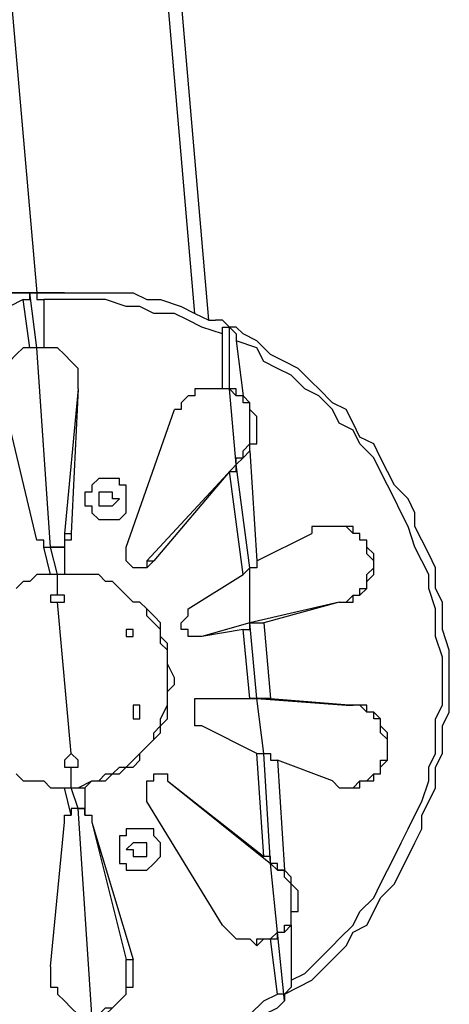
# Model space of a CAD drawing. Units: inches. Extents: x 145 to 351, y 186 to 326.
# Drawn here: x 257 to 260, y 307 to 312 of the extents above; entities that cross this region are included whole.
import ezdxf

# ---------------------------------------------------------------- set-up
doc = ezdxf.new("R2010")
doc.units = ezdxf.units.IN
doc.header["$MEASUREMENT"] = 0
doc.layers.add('Ebene 1', color=7, linetype='Continuous')

msp = doc.modelspace()

# ---------------------------------------------------------------- linework, layer by layer
at = {"layer": 'Ebene 1', "color": 7, "lineweight": 25, "true_color": 0xffffff}
for points in [[(258.304, 310.7266), (257.2103, 323.3915)], [(258.3744, 310.6915), (257.2808, 323.3915)], [(256.3988, 323.3208), (257.4925, 310.8325)], [(257.5278, 310.8325), (257.5278, 310.8325), (257.422, 310.8325), (257.3514, 310.8325), (257.2808, 310.8325), (257.175, 310.8325), (257.1044, 310.7972), (257.0339, 310.7972), (256.928, 310.7619), (256.8575, 310.7266), (256.7869, 310.6915), (256.7516, 310.6915)], [(256.8928, 310.6915), (256.9633, 310.7266), (257.0339, 310.7619), (257.1397, 310.7972), (257.2103, 310.7972), (257.2808, 310.8325), (257.3867, 310.8325), (257.4572, 310.8325)], [(257.422, 310.8325), (257.422, 310.8325)], [(257.422, 310.7972), (257.422, 310.7972), (257.4572, 310.7972), (257.4572, 310.8325)], [(257.4572, 310.8325), (257.422, 310.8325)], [(257.422, 310.8325), (257.422, 310.8325)], [(257.4572, 310.8325), (257.422, 310.8325)], [(257.4572, 310.8325), (257.4572, 310.8325), (257.4925, 310.8325), (257.4925, 310.7972), (257.5278, 310.7972)], [(257.4925, 310.5502), (257.4572, 310.8325)], [(257.4572, 310.8325), (257.5631, 310.8325), (257.6335, 310.8325), (257.7042, 310.8325), (257.8099, 310.8325), (257.8806, 310.8325), (257.9863, 310.8325), (258.0569, 310.7972), (258.1276, 310.7972), (258.2333, 310.7619), (258.304, 310.7266), (258.3744, 310.6915), (258.4097, 310.6915)], [(257.4925, 310.5502), (257.4572, 310.8325)], [(257.6335, 310.8325), (257.5278, 310.8325)], [(257.422, 310.7972), (257.3514, 310.7619), (257.2456, 310.7619), (257.175, 310.7266), (257.1044, 310.7266), (256.9986, 310.6915), (256.928, 310.6561), (256.8575, 310.6208), (256.7869, 310.5855), (256.7165, 310.5502), (256.6458, 310.5151), (256.5752, 310.4798)], [(257.4572, 310.5502), (257.422, 310.7972)], [(258.445, 310.6208), (258.3391, 310.6561), (258.2686, 310.6915), (258.198, 310.7266), (258.0923, 310.7266), (258.0216, 310.7619), (257.9512, 310.7619), (257.8452, 310.7972), (257.7748, 310.7972), (257.7042, 310.7972), (257.5984, 310.7972), (257.5278, 310.7972)], [(257.5278, 310.7972), (257.5278, 310.5502)], [(258.4803, 310.6561), (258.445, 310.6915), (258.4097, 310.6915)], [(258.445, 310.6208), (258.445, 310.6208), (258.445, 310.6561), (258.4803, 310.6561)], [(258.4803, 310.3387), (258.4803, 310.6561)], [(258.4803, 310.6561), (258.4803, 310.6561), (258.5155, 310.6208), (258.5155, 310.5855)], [(258.7625, 307.1988), (258.7625, 307.2341), (258.8331, 307.2694), (258.9036, 307.3048), (258.9742, 307.3752), (259.0095, 307.4105), (259.08, 307.4811), (259.1153, 307.5516), (259.1859, 307.5869), (259.221, 307.6575), (259.2564, 307.728), (259.327, 307.7986), (259.3623, 307.8692), (259.3974, 307.9397), (259.4327, 308.0103), (259.4681, 308.0808), (259.4681, 308.1514), (259.5034, 308.222), (259.5387, 308.2925), (259.5387, 308.3984), (259.5738, 308.4689), (259.5738, 308.5395), (259.5738, 308.6099), (259.6091, 308.6806), (259.6091, 308.7863), (259.6091, 308.8569), (259.6091, 308.9276), (259.6091, 308.998), (259.5738, 309.104), (259.5738, 309.1744), (259.5738, 309.245), (259.5387, 309.3155), (259.5387, 309.4214), (259.5034, 309.4919), (259.4681, 309.5625), (259.4327, 309.6331), (259.4327, 309.7036), (259.3974, 309.7742), (259.327, 309.8447), (259.2917, 309.9153), (259.2564, 309.9859), (259.221, 310.0564), (259.1506, 310.0917), (259.1153, 310.1623), (259.08, 310.2327), (259.0095, 310.2681), (258.9389, 310.3387), (258.9036, 310.3738), (258.8331, 310.4444), (258.7625, 310.4798), (258.6919, 310.5151), (258.6214, 310.5855), (258.5508, 310.6208), (258.5155, 310.6561), (258.4803, 310.6561)], [(258.4803, 310.3387), (258.4803, 310.6561)], [(258.445, 310.3387), (258.445, 310.6208)], [(258.7978, 307.3048), (258.8683, 307.3401), (258.9389, 307.4105), (259.0095, 307.4811), (259.0447, 307.5165), (259.1153, 307.5869), (259.1506, 307.6575), (259.221, 307.728), (259.2564, 307.7986), (259.2917, 307.8692), (259.327, 307.9397), (259.3623, 308.0103), (259.3974, 308.0808), (259.4327, 308.1514), (259.4681, 308.222), (259.5034, 308.3278), (259.5034, 308.3984), (259.5387, 308.4689), (259.5387, 308.5748), (259.5387, 308.6452), (259.5738, 308.7159), (259.5738, 308.8216), (259.5738, 308.8923), (259.5738, 308.9627), (259.5387, 309.0686), (259.5387, 309.1391), (259.5387, 309.2097), (259.5034, 309.3155), (259.5034, 309.3861), (259.4681, 309.4567), (259.4327, 309.5272), (259.3974, 309.6331), (259.3623, 309.7036), (259.327, 309.7742), (259.2917, 309.8447), (259.2564, 309.9153), (259.221, 309.9859), (259.1506, 310.0564), (259.1153, 310.127), (259.0447, 310.1623), (259.0095, 310.2327), (258.9389, 310.3034), (258.8683, 310.3387), (258.7978, 310.4091), (258.7272, 310.4444), (258.6567, 310.4798), (258.6214, 310.5502), (258.5155, 310.5855)], [(258.5155, 310.5855), (258.5508, 310.3034)], [(257.4572, 310.5502), (257.422, 310.5502), (257.3867, 310.5151), (257.3514, 310.4798), (257.3161, 310.4444), (257.3161, 310.4091), (257.3161, 310.3738), (257.3161, 310.3387), (257.3161, 310.3034)], [(257.4925, 310.5502), (257.4925, 310.5502), (257.4572, 310.5502)], [(257.5631, 309.5272), (257.4925, 310.5502)], [(257.5631, 309.5272), (257.4925, 310.5502)], [(257.4925, 310.5502), (257.4925, 310.5502)], [(257.7042, 310.3387), (257.7042, 310.3738), (257.7042, 310.4091), (257.7042, 310.4444), (257.6689, 310.4798), (257.6335, 310.5151), (257.5984, 310.5502), (257.5631, 310.5502), (257.5278, 310.5502), (257.4925, 310.5502)], [(257.5278, 310.5502), (257.5278, 310.5502), (257.4925, 310.5502)], [(257.7042, 310.3387), (257.7042, 310.3738), (257.7042, 310.4091), (257.7042, 310.4444), (257.6689, 310.4798), (257.6335, 310.5151), (257.5984, 310.5502), (257.5631, 310.5502), (257.5278, 310.5502)], [(257.4925, 309.5625), (257.3161, 310.3034)], [(257.7042, 310.3387), (257.6335, 309.5978)], [(257.7042, 310.3387), (257.6689, 309.5978)], [(257.7042, 310.3387), (257.7042, 310.3387)], [(258.445, 310.3387), (258.4097, 310.3387), (258.3744, 310.3387), (258.3391, 310.3387), (258.304, 310.3387), (258.304, 310.3034), (258.2686, 310.3034), (258.2333, 310.2681), (258.2333, 310.2327), (258.198, 310.2327)], [(258.4803, 310.3387), (258.4803, 310.3387), (258.445, 310.3387), (258.4097, 310.3387)], [(258.4803, 310.3387), (258.4803, 310.3387), (258.445, 310.3387)], [(258.5155, 309.9506), (258.4803, 310.3387)], [(258.4803, 310.3387), (258.4803, 310.3387)], [(258.5508, 309.9859), (258.5508, 310.021), (258.5861, 310.0564), (258.5861, 310.0917), (258.5861, 310.127), (258.5861, 310.1623), (258.5861, 310.1974), (258.5861, 310.2327), (258.5861, 310.2681), (258.5508, 310.2681), (258.5508, 310.3034), (258.5155, 310.3034), (258.4803, 310.3387)], [(258.5508, 310.3034), (258.5508, 310.3034), (258.5155, 310.3034), (258.5155, 310.3387), (258.4803, 310.3387)], [(258.5155, 309.9506), (258.4803, 310.3387)], [(258.4803, 310.3387), (258.4803, 310.3387)], [(258.5861, 310.021), (258.5861, 310.0564), (258.6214, 310.0564), (258.6214, 310.0917), (258.6214, 310.127), (258.6214, 310.1623), (258.6214, 310.1974), (258.5861, 310.2327), (258.5861, 310.2681), (258.5508, 310.3034)], [(257.9512, 309.5272), (258.198, 310.2327)], [(258.5508, 309.9859), (258.5861, 310.021)], [(258.5861, 310.021), (258.6214, 309.4567)], [(258.5155, 309.9506), (258.0569, 309.4567)], [(258.4803, 309.9153), (258.5155, 309.9153), (258.5155, 309.9506)], [(258.5508, 309.9859), (258.5155, 309.9506)], [(258.5155, 309.9506), (258.5155, 309.9859), (258.5508, 309.9859)], [(258.5155, 309.9506), (258.5155, 309.9506)], [(258.5861, 309.4214), (258.5155, 309.9506)], [(258.5155, 309.9506), (258.5155, 309.9506)], [(258.5861, 309.4214), (258.5155, 309.9506)], [(258.5508, 309.9859), (258.5508, 309.9859)], [(258.4803, 309.9153), (258.0923, 309.4567)], [(258.5508, 309.3861), (258.4803, 309.9153)], [(257.7395, 309.7742), (257.7395, 309.7389), (257.7748, 309.7389), (257.7748, 309.7036), (257.8099, 309.6683), (257.8452, 309.6683), (257.8806, 309.6683), (257.9159, 309.6683), (257.9512, 309.7036), (257.9512, 309.7389), (257.9512, 309.7742), (257.9512, 309.8095), (257.9512, 309.8447), (257.9159, 309.8447), (257.9159, 309.88), (257.8806, 309.88), (257.8452, 309.88), (257.8099, 309.88), (257.7748, 309.8447), (257.7748, 309.8095), (257.7395, 309.8095), (257.7395, 309.7742)], [(257.8452, 309.6683), (257.8806, 309.6683), (257.9159, 309.6683), (257.9512, 309.7036), (257.9512, 309.7389), (257.9512, 309.7742), (257.9512, 309.8095), (257.9512, 309.8447), (257.9159, 309.8447), (257.9159, 309.88), (257.8806, 309.88), (257.8452, 309.88)], [(257.8099, 309.7742), (257.8099, 309.7389), (257.8452, 309.7389), (257.8806, 309.7389), (257.9159, 309.7742), (257.8806, 309.7742), (257.8806, 309.8095), (257.8452, 309.8095), (257.8099, 309.8095), (257.8099, 309.7742)], [(257.6335, 309.5978), (257.6335, 309.5625), (257.6335, 309.5272), (257.5984, 309.5272), (257.5631, 309.5272)], [(257.6335, 309.5978), (257.6689, 309.5978)], [(257.6689, 309.5978), (257.6689, 309.5978), (257.6689, 309.5625), (257.6335, 309.5625), (257.6335, 309.5272)], [(258.6214, 309.4567), (258.9036, 309.5978)], [(259.0447, 309.245), (259.08, 309.245), (259.1153, 309.245), (259.1153, 309.2803), (259.1506, 309.2803), (259.1859, 309.3155), (259.1859, 309.3508), (259.221, 309.3861), (259.221, 309.4214), (259.221, 309.4567), (259.221, 309.4919), (259.1859, 309.5272), (259.1859, 309.5625), (259.1506, 309.5625), (259.1506, 309.5978), (259.1153, 309.5978), (259.1153, 309.6331), (259.08, 309.6331), (259.0447, 309.6331), (259.0095, 309.6331), (258.9742, 309.6331), (258.9389, 309.6331), (258.9036, 309.6331), (258.9036, 309.5978)], [(259.0447, 309.245), (259.08, 309.245), (259.1153, 309.2803), (259.1506, 309.2803), (259.1506, 309.3155), (259.1859, 309.3155), (259.1859, 309.3508), (259.1859, 309.3861), (259.221, 309.4214), (259.221, 309.4567), (259.1859, 309.4919), (259.1859, 309.5272), (259.1859, 309.5625), (259.1506, 309.5625), (259.1506, 309.5978), (259.1153, 309.5978), (259.08, 309.6331), (259.0447, 309.6331), (259.0095, 309.6331)], [(257.5278, 309.5272), (257.5278, 309.5272), (257.5278, 309.5625), (257.4925, 309.5625)], [(257.5278, 309.5272), (257.5631, 309.5272)], [(257.5631, 309.3861), (257.5278, 309.5272)], [(257.5984, 309.3861), (257.5631, 309.5272)], [(257.5631, 309.5272), (257.5631, 309.5272)], [(257.5631, 309.5272), (257.5984, 309.5272), (257.6335, 309.5272)], [(257.5631, 309.5272), (257.5631, 309.5272)], [(257.5631, 309.5272), (257.5631, 309.5272)], [(257.5984, 309.3861), (257.5631, 309.5272)], [(257.6335, 309.5272), (257.6335, 309.3861)], [(258.0923, 309.4567), (258.0569, 309.4214), (258.0216, 309.4214), (257.9863, 309.4214), (257.9512, 309.4567), (257.9512, 309.4919), (257.9512, 309.5272)], [(258.0569, 309.4567), (258.0569, 309.4214), (258.0216, 309.4214)], [(258.0569, 309.4567), (258.0923, 309.4567)], [(258.6214, 309.4567), (258.6214, 309.4214), (258.5861, 309.4214)], [(258.5861, 309.4214), (258.5861, 309.4214), (258.5508, 309.3861)], [(258.5861, 309.4214), (258.5861, 309.4214)], [(258.5861, 309.1391), (258.5861, 309.4214)], [(257.5631, 309.3861), (257.4925, 309.3861), (257.4572, 309.3508), (257.422, 309.3508), (257.3867, 309.3155)], [(257.5984, 309.3861), (257.5984, 309.3861), (257.5631, 309.3861)], [(257.5984, 309.2803), (257.5984, 309.3861)], [(257.5984, 309.3861), (257.5984, 309.3861)], [(257.6335, 309.3861), (257.6335, 309.3861), (257.5984, 309.3861)], [(257.5984, 309.2803), (257.5984, 309.3861)], [(257.6689, 308.2925), (257.7042, 308.2925), (257.7748, 308.3278), (257.8099, 308.3278), (257.8452, 308.3278), (257.8806, 308.3631), (257.9159, 308.3984), (257.9512, 308.3984), (257.9863, 308.4335), (258.0216, 308.4689), (258.0569, 308.5042), (258.0923, 308.5395), (258.0923, 308.5748), (258.1276, 308.6099), (258.1276, 308.6452), (258.1627, 308.7159), (258.1627, 308.7512), (258.1627, 308.7863), (258.1627, 308.8216), (258.1627, 308.8569), (258.1627, 308.9276), (258.1627, 308.9627), (258.1627, 308.998), (258.1276, 309.0333), (258.1276, 309.104), (258.0923, 309.1391), (258.0569, 309.1744), (258.0569, 309.2097), (258.0216, 309.245), (257.9863, 309.245), (257.9512, 309.2803), (257.9159, 309.3155), (257.8806, 309.3508), (257.8452, 309.3508), (257.8099, 309.3861), (257.7395, 309.3861), (257.7042, 309.3861), (257.6689, 309.3861), (257.6335, 309.3861)], [(257.7395, 308.2925), (257.7748, 308.3278), (257.8099, 308.3278), (257.8452, 308.3631), (257.9159, 308.3631), (257.9512, 308.3984), (257.9863, 308.3984), (258.0216, 308.4335), (258.0216, 308.4689), (258.0569, 308.5042), (258.0923, 308.5395), (258.1276, 308.5748), (258.1276, 308.6099), (258.1627, 308.6452), (258.1627, 308.7159), (258.1627, 308.7512), (258.1627, 308.7863), (258.198, 308.8216), (258.198, 308.8569), (258.1627, 308.9276), (258.1627, 308.9627), (258.1627, 308.998), (258.1627, 309.0333), (258.1276, 309.0686), (258.1276, 309.1391), (258.0923, 309.1744), (258.0569, 309.2097), (258.0216, 309.245), (257.9863, 309.245), (257.9512, 309.2803), (257.9159, 309.3155), (257.8806, 309.3508), (257.8452, 309.3508), (257.8099, 309.3861), (257.7748, 309.3861), (257.7395, 309.3861), (257.7042, 309.3861), (257.6335, 309.3861)], [(258.2686, 309.2097), (258.5508, 309.3861)], [(258.5861, 309.1391), (258.5861, 309.3861)], [(257.5984, 309.2803), (257.5984, 309.2803), (257.5631, 309.2803), (257.5631, 309.245), (257.5984, 309.245)], [(257.5984, 309.245), (257.5984, 309.245), (257.6335, 309.245), (257.6335, 309.2803), (257.5984, 309.2803)], [(257.5984, 309.2803), (257.5984, 309.2803)], [(257.6689, 308.4689), (257.5984, 309.245)], [(257.5984, 309.245), (257.5984, 309.245)], [(257.5984, 309.245), (257.5984, 309.245)], [(257.6689, 308.4689), (257.5984, 309.245)], [(259.0447, 309.245), (258.5861, 309.1391)], [(259.0447, 309.245), (258.6567, 309.1391)], [(259.0447, 309.245), (259.0447, 309.245)], [(258.3391, 309.0686), (258.3391, 309.0686), (258.304, 309.0686), (258.2686, 309.0686), (258.2686, 309.104), (258.2333, 309.104), (258.2333, 309.1391), (258.2686, 309.1744), (258.2686, 309.2097)], [(258.5861, 309.1391), (258.3391, 309.0686)], [(258.5508, 309.104), (258.5508, 309.104), (258.5861, 309.104), (258.5861, 309.1391)], [(258.6214, 308.7512), (258.5861, 309.1391)], [(258.5861, 309.1391), (258.5861, 309.1391)], [(258.5861, 309.1391), (258.5861, 309.1391), (258.6214, 309.1391), (258.6567, 309.1391)], [(258.5861, 309.1391), (258.5861, 309.1391)], [(258.6214, 308.7512), (258.5861, 309.1391)], [(258.6567, 309.1391), (258.6919, 308.7512)], [(257.9512, 309.104), (257.9512, 309.0686), (257.9863, 309.0686), (257.9863, 309.104), (257.9512, 309.104)], [(258.5508, 309.104), (258.3391, 309.0686)], [(258.5861, 308.7512), (258.5508, 309.104)], [(258.3391, 309.0686), (258.304, 309.0686)], [(258.3391, 309.0686), (258.3391, 309.0686)], [(258.3391, 308.6099), (258.304, 308.6099), (258.304, 308.6452), (258.304, 308.6806), (258.304, 308.7159), (258.304, 308.7512), (258.3391, 308.7512), (258.3744, 308.7512)], [(258.3744, 308.7512), (258.3744, 308.7512)], [(258.3744, 308.7512), (258.6214, 308.7512)], [(258.3744, 308.7512), (258.5861, 308.7512)], [(258.6214, 308.7512), (258.6214, 308.7512), (258.5861, 308.7512)], [(258.6567, 308.4689), (258.6214, 308.7512)], [(258.6567, 308.4689), (258.6214, 308.7512)], [(258.6214, 308.7512), (258.6214, 308.7512)], [(258.6214, 308.7512), (259.08, 308.7159)], [(258.6919, 308.7512), (258.6919, 308.7512), (258.6567, 308.7512), (258.6214, 308.7512)], [(258.6214, 308.7512), (258.6214, 308.7512)], [(258.6919, 308.7512), (259.1153, 308.7159)], [(257.9863, 308.6806), (257.9863, 308.6452), (258.0216, 308.6452), (258.0216, 308.6806), (258.0216, 308.7159), (257.9863, 308.7159), (257.9863, 308.6806)], [(259.0095, 308.3278), (259.0447, 308.2925), (259.08, 308.2925), (259.1153, 308.2925), (259.1506, 308.2925), (259.1506, 308.3278), (259.1859, 308.3278), (259.221, 308.3278), (259.221, 308.3631), (259.2564, 308.3631), (259.2564, 308.3984), (259.2917, 308.4335), (259.2917, 308.4689), (259.2917, 308.5042), (259.2917, 308.5395), (259.2917, 308.5748), (259.2564, 308.6099), (259.2564, 308.6452), (259.221, 308.6806), (259.1859, 308.6806), (259.1859, 308.7159), (259.1506, 308.7159), (259.1153, 308.7159)], [(259.08, 308.2925), (259.1153, 308.2925), (259.1506, 308.3278), (259.1859, 308.3278), (259.221, 308.3631), (259.2564, 308.3631), (259.2564, 308.3984), (259.2564, 308.4335), (259.2917, 308.4335), (259.2917, 308.4689), (259.2917, 308.5042), (259.2917, 308.5395), (259.2564, 308.5748), (259.2564, 308.6099), (259.2564, 308.6452), (259.221, 308.6452), (259.221, 308.6806), (259.1859, 308.6806), (259.1506, 308.7159), (259.1153, 308.7159), (259.08, 308.7159)], [(259.08, 308.7159), (259.1153, 308.7159)], [(258.6214, 308.4689), (258.3391, 308.6099)], [(257.6689, 308.4689), (257.6689, 308.4689), (257.6335, 308.4335), (257.6335, 308.3984), (257.6689, 308.3984)], [(257.6689, 308.4689), (257.6689, 308.4689)], [(257.6689, 308.3984), (257.6689, 308.3984), (257.7042, 308.3984), (257.7042, 308.4335), (257.6689, 308.4689)], [(258.6214, 308.4689), (258.6214, 308.4689), (258.6567, 308.4689)], [(258.6567, 307.9397), (258.6214, 308.4689)], [(258.6567, 308.4689), (258.6567, 308.4689)], [(258.6567, 308.4689), (258.6567, 308.4689), (258.6919, 308.4689), (258.6919, 308.4335), (258.7272, 308.4335)], [(258.6919, 307.9044), (258.6567, 308.4689)], [(258.6919, 307.9044), (258.6567, 308.4689)], [(259.0095, 308.3278), (258.7272, 308.4335)], [(258.7272, 308.4335), (258.7625, 307.8692)], [(257.6689, 308.3984), (257.6689, 308.3984)], [(257.6689, 308.2925), (257.6689, 308.3984)], [(257.6689, 308.3984), (257.6689, 308.3984)], [(257.6689, 308.2925), (257.6689, 308.3984)], [(257.3867, 308.3631), (257.422, 308.3278), (257.4572, 308.3278), (257.5278, 308.3278), (257.5631, 308.2925), (257.5984, 308.2925), (257.6335, 308.2925)], [(258.0569, 308.222), (258.0569, 308.2572), (258.0569, 308.2925), (258.0569, 308.3278), (258.0923, 308.3278), (258.0923, 308.3631), (258.1276, 308.3631), (258.1627, 308.3631), (258.1627, 308.3278)], [(258.1276, 308.3631), (258.1276, 308.3631), (258.1627, 308.3631), (258.1627, 308.3278)], [(258.1627, 308.3278), (258.6919, 307.9044)], [(258.1627, 308.3278), (258.1627, 308.3278)], [(258.1627, 308.3278), (258.6567, 307.9397)], [(257.6335, 308.2925), (257.6689, 308.2925)], [(257.6335, 308.2925), (257.6689, 308.2925)], [(257.6689, 308.1514), (257.6335, 308.2925)], [(257.7042, 308.1867), (257.6689, 308.2925)], [(257.6689, 308.2925), (257.6689, 308.2925)], [(257.6689, 308.2925), (257.7042, 308.2925), (257.7395, 308.2925)], [(257.6689, 308.2925), (257.6689, 308.2925)], [(257.7042, 308.1867), (257.6689, 308.2925)], [(257.7395, 308.2925), (257.7395, 308.1514)], [(257.7042, 308.1867), (257.7042, 308.1867), (257.6689, 308.1867), (257.6689, 308.1514)], [(257.7748, 307.1284), (257.7042, 308.1867)], [(257.7748, 307.1284), (257.7042, 308.1867)], [(257.7042, 308.1867), (257.7042, 308.1867)], [(257.7042, 308.1867), (257.7042, 308.1867), (257.7395, 308.1867), (257.7395, 308.1514), (257.7748, 308.1514), (257.7748, 308.1161)], [(257.7395, 308.1514), (257.7395, 308.1867), (257.7042, 308.1867)], [(258.445, 307.5869), (258.0569, 308.222)], [(257.6335, 308.1161), (257.6335, 308.1161), (257.6335, 308.1514), (257.6689, 308.1514)], [(257.7395, 308.1514), (257.7748, 308.1514), (257.7748, 308.1161)], [(257.5631, 307.3752), (257.6335, 308.1161)], [(257.7748, 308.1161), (257.9512, 307.4105)], [(257.7748, 308.1161), (257.7748, 308.1161)], [(257.7748, 308.1161), (257.9863, 307.4105)], [(257.9159, 307.975), (257.9159, 307.9397), (257.9159, 307.9044), (257.9512, 307.9044), (257.9512, 307.8692), (257.9863, 307.8692), (258.0216, 307.8692), (258.0569, 307.8692), (258.0923, 307.9044), (258.1276, 307.9397), (258.1276, 307.975), (258.1276, 308.0103), (258.0923, 308.0456), (258.0923, 308.0808), (258.0569, 308.0808), (258.0216, 308.0808), (257.9863, 308.0808), (257.9512, 308.0808), (257.9512, 308.0456), (257.9159, 308.0456), (257.9159, 308.0103), (257.9159, 307.975)], [(258.0216, 307.8692), (258.0216, 307.8692), (258.0569, 307.8692), (258.0923, 307.9044), (258.1276, 307.9397), (258.1276, 307.975), (258.1276, 308.0103), (258.0923, 308.0456), (258.0923, 308.0808), (258.0569, 308.0808), (258.0216, 308.0808)], [(257.9512, 307.975), (257.9863, 307.975), (257.9863, 307.9397), (258.0216, 307.9397), (258.0569, 307.9397), (258.0569, 307.975), (258.0569, 308.0103), (258.0216, 308.0103), (257.9863, 308.0103), (257.9512, 307.975)], [(258.6919, 307.9044), (258.6919, 307.9044), (258.6919, 307.9397), (258.6567, 307.9397)], [(258.7272, 307.5516), (258.6919, 307.9044)], [(258.6919, 307.9044), (258.6919, 307.9044)], [(258.6919, 307.9044), (258.7272, 307.8692)], [(258.7625, 307.8692), (258.7272, 307.8692), (258.7272, 307.9044), (258.6919, 307.9044)], [(258.7272, 307.5516), (258.6919, 307.9044)], [(258.6919, 307.9044), (258.6919, 307.9044)], [(258.7272, 307.8692), (258.7625, 307.8692)], [(258.7272, 307.5516), (258.7625, 307.5516), (258.7625, 307.5869), (258.7978, 307.5869), (258.7978, 307.6222), (258.7978, 307.6575), (258.7978, 307.6928), (258.7978, 307.728), (258.7978, 307.7633), (258.7978, 307.7986), (258.7625, 307.8339), (258.7625, 307.8692), (258.7272, 307.8692)], [(258.7625, 307.8692), (258.7625, 307.8692)], [(258.7978, 307.5869), (258.7978, 307.6222), (258.7978, 307.6575), (258.8331, 307.6575), (258.8331, 307.6928), (258.8331, 307.728), (258.8331, 307.7633), (258.7978, 307.7986), (258.7978, 307.8339), (258.7625, 307.8692)], [(258.445, 307.5869), (258.445, 307.5869), (258.4803, 307.5516), (258.5155, 307.5165), (258.5508, 307.5165), (258.5861, 307.5165), (258.6214, 307.4811), (258.6567, 307.5165), (258.6919, 307.5165)], [(258.7272, 307.5516), (258.7272, 307.5516), (258.7625, 307.5516), (258.7978, 307.5869)], [(258.7978, 307.5869), (258.7978, 307.3048)], [(258.6214, 307.4811), (258.6214, 307.5165), (258.6567, 307.5165), (258.6919, 307.5165), (258.7272, 307.5516)], [(258.6919, 307.5165), (258.7272, 307.5165), (258.7272, 307.5516)], [(258.7625, 307.1988), (258.7272, 307.5516)], [(258.7272, 307.5516), (258.7272, 307.5516)], [(258.7272, 307.5516), (258.7272, 307.5516)], [(258.7625, 307.1988), (258.7272, 307.5516)], [(258.7272, 307.2341), (258.6919, 307.5165)], [(257.5631, 307.3752), (257.5631, 307.3401), (257.5631, 307.3048), (257.5631, 307.2694), (257.5984, 307.2694), (257.5984, 307.2341), (257.6335, 307.1988), (257.6689, 307.1637), (257.7042, 307.1284), (257.7395, 307.1284)], [(257.7748, 307.1284), (257.8099, 307.1284), (257.8452, 307.1637), (257.8806, 307.1637), (257.9159, 307.1988), (257.9512, 307.2341), (257.9512, 307.2694), (257.9512, 307.3048), (257.9512, 307.3401), (257.9512, 307.3752), (257.9512, 307.4105)], [(257.8452, 307.1284), (257.8806, 307.1637), (257.9159, 307.1988), (257.9512, 307.2341), (257.9512, 307.2694), (257.9863, 307.2694), (257.9863, 307.3048), (257.9863, 307.3401), (257.9863, 307.3752), (257.9863, 307.4105)], [(257.9512, 307.4105), (257.9863, 307.4105)], [(258.7978, 307.3048), (258.7978, 307.3048), (258.7978, 307.2694), (258.7625, 307.2341), (258.7625, 307.1988)], [(257.8452, 306.9167), (257.9512, 306.9167), (258.0216, 306.952), (258.0923, 306.952), (258.198, 306.9873), (258.2686, 307.0224), (258.3391, 307.0224), (258.4097, 307.0577), (258.5155, 307.0931), (258.5861, 307.1284), (258.6567, 307.1988), (258.7272, 307.2341)], [(258.7625, 307.1988), (258.7625, 307.1988), (258.7625, 307.2341), (258.7272, 307.2341)], [(258.3744, 306.9873), (258.3744, 306.9873), (258.445, 307.0224), (258.5155, 307.0577), (258.5861, 307.0931), (258.6567, 307.1284), (258.7272, 307.1637), (258.7625, 307.1988)]]:
    msp.add_lwpolyline(points, dxfattribs=at)

doc.saveas('drawing.dxf')
